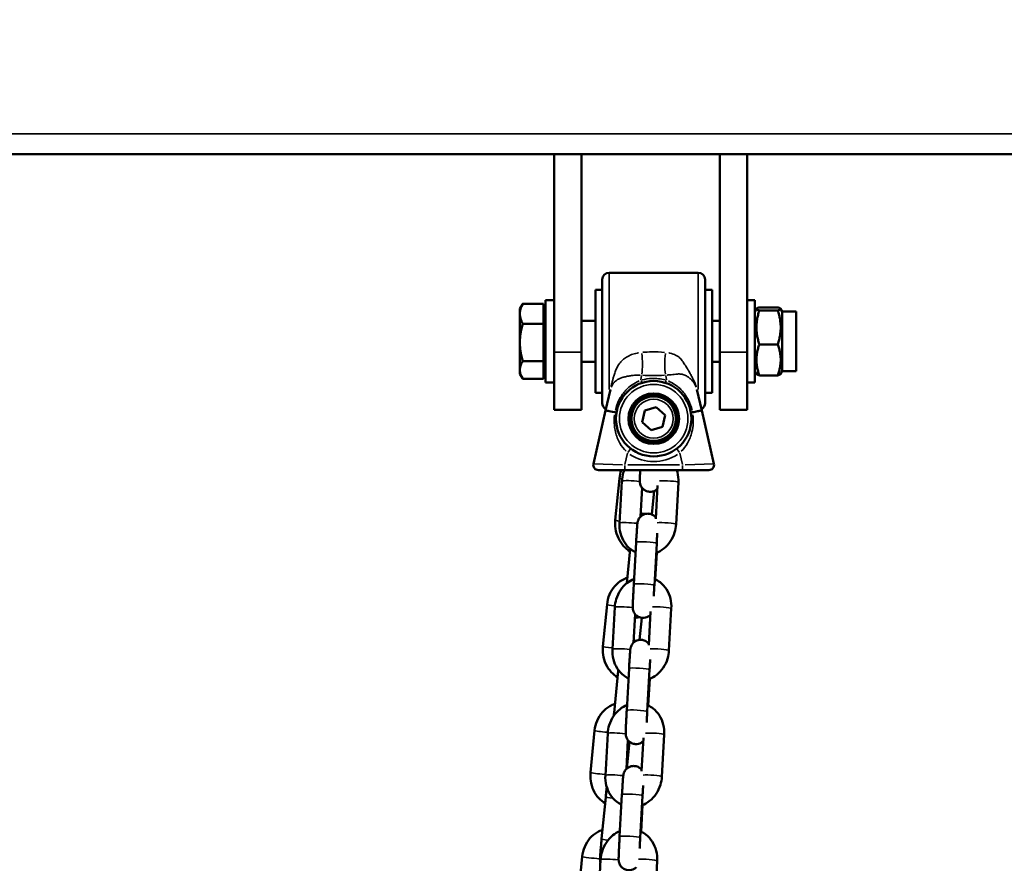
# Model space of a CAD drawing. Units: millimetres. Extents: x -425 to 8153, y 6 to 6154.
# Drawn here: x 1361 to 1648, y 5405 to 5651 of the extents above; entities that cross this region are included whole.
import ezdxf

# ---------------------------------------------------------------- set-up
doc = ezdxf.new("R2010")
doc.units = ezdxf.units.MM
doc.header["$MEASUREMENT"] = 0
doc.layers.add('Visible (ISO)', color=7, linetype='Continuous', lineweight=50)
doc.layers.add('Visible Narrow (ISO)', color=7, linetype='Continuous', lineweight=35)
doc.styles.get("Standard").update_dxf_attribs({"font": 'square721_bt_roman.ttf'})
doc.dimstyles.get("Standard").update_dxf_attribs({"dimtxt": 200, "dimasz": 100, "dimexe": 0.18, "dimexo": 0.0625, "dimgap": 40, "dimtad": 1, "dimdec": 0, "dimlfac": 0.1, "dimrnd": 5, "dimzin": 0, "dimdsep": 46, "dimtxsty": 'Standard', "dimcen": 0.09, "dimse1": 1, "dimse2": 1, "dimadec": 0, "dimazin": 0, "dimtfac": 1, "dimtdec": 0, "dimtofl": 0, "dimtmove": 0, "dimatfit": 3, "dimfxl": 1, "dimtolj": 1, "dimtzin": 0, "dimarcsym": 0})

# ---------------------------------------------------------------- blocks, each defined once
blk = doc.blocks.new('*D7')
at = {"color": 0, "lineweight": -2, "transparency": 16777216}
blk.add_line((101.02, 5880.24), (3809.02, 5880.24), dxfattribs=at)
at = {"color": 0, "transparency": 16777216}
for points in [[(101.02, 5896.9), (101.02, 5863.57), (1.02, 5880.24)], [(3809.02, 5896.9), (3809.02, 5863.57), (3909.02, 5880.24)]]:
    blk.add_solid(points, dxfattribs=at)
at = {"layer": 'Defpoints', "color": 0, "transparency": 16777216}
for p in [(3909.02, 5880.24), (1.02, 3495.34), (3909.02, 3495.34)]:
    blk.add_point(p, dxfattribs=at)
at = {"color": 0, "transparency": 16777216, "insert": (1955.02, 6022.79), "char_height": 200, "attachment_point": 5}
blk.add_mtext('\\A1;390', dxfattribs=at)

msp = doc.modelspace()

# ---------------------------------------------------------------- linework, layer by layer
at = {"layer": 'Visible (ISO)'}
for p, q in [((523.02, 5612.15), (3387.02, 5612.15)), ((1516.44, 5612.15), (1516.44, 5554.41)), ((1524.44, 5554.41), (1524.44, 5612.15)), ((1564.69, 5612.15), (1564.69, 5554.41)), ((1572.69, 5554.41), (1572.69, 5612.15)), ((1558.45, 5577.6), (1532.45, 5577.6)), ((1530.45, 5539.6), (1530.45, 5575.6)), ((1560.45, 5575.6), (1560.45, 5539.6)), ((1528.45, 5572.6), (1528.45, 5542.6)), ((1528.45, 5572.6), (1530.45, 5572.6)), ((1562.45, 5572.6), (1560.45, 5572.6)), ((1562.45, 5572.6), (1562.45, 5542.6)), ((1513.94, 5569.6), (1513.94, 5545.6)), ((1513.94, 5569.6), (1516.44, 5569.6)), ((1574.94, 5569.6), (1572.69, 5569.6)), ((1574.94, 5545.6), (1574.94, 5569.6)), ((1506.44, 5567.1), (1507.17, 5568.37)), ((1506.44, 5567.1), (1506.44, 5565.66)), ((1513.34, 5568.57), (1507.29, 5568.57)), ((1513.34, 5568.57), (1513.34, 5562.76)), ((1513.34, 5566.2), (1513.94, 5566.2)), ((1574.94, 5566.3), (1575.42, 5567.13)), ((1576.25, 5567.51), (1581.63, 5567.51)), ((1576.25, 5566.63), (1581.63, 5566.63)), ((1582.94, 5566.3), (1582.46, 5567.13)), ((1582.94, 5566.3), (1582.94, 5548.9)), ((1582.94, 5566.3), (1586.94, 5566.3)), ((1586.94, 5566.3), (1586.94, 5548.9)), ((1506.44, 5565.66), (1506.44, 5557.28)), ((1524.44, 5563.6), (1528.45, 5563.6)), ((1562.45, 5563.6), (1564.69, 5563.6)), ((1513.34, 5562.76), (1507.29, 5562.76)), ((1513.34, 5562.76), (1513.34, 5551.8)), ((1506.44, 5557.28), (1506.44, 5549.22)), ((1516.44, 5537.6), (1516.44, 5554.41)), ((1524.44, 5554.41), (1524.44, 5537.6)), ((1564.69, 5537.6), (1564.69, 5554.41)), ((1572.69, 5554.41), (1572.69, 5537.6)), ((1576.25, 5556.72), (1581.63, 5556.72)), ((1513.34, 5551.8), (1507.29, 5551.8)), ((1513.34, 5551.8), (1513.34, 5546.64)), ((1524.44, 5551.6), (1528.45, 5551.6)), ((1562.45, 5551.6), (1564.69, 5551.6)), ((1506.44, 5549.22), (1506.44, 5548.1)), ((1513.34, 5549), (1513.94, 5549)), ((1574.94, 5548.9), (1575.42, 5548.07)), ((1582.94, 5548.9), (1582.46, 5548.07)), ((1582.94, 5548.9), (1586.94, 5548.9)), ((1506.44, 5548.1), (1507.17, 5546.84)), ((1513.34, 5546.64), (1507.29, 5546.64)), ((1533.84, 5547.6), (1533.84, 5547.6)), ((1554.82, 5547.6), (1554.82, 5547.6)), ((1556.42, 5547.6), (1556.42, 5547.6)), ((1576.25, 5547.69), (1581.63, 5547.69)), ((1513.94, 5545.6), (1516.44, 5545.6)), ((1531.45, 5537.4), (1532.88, 5543.58)), ((1558.02, 5543.58), (1559.44, 5537.4)), ((1574.94, 5545.6), (1572.69, 5545.6)), ((1528.45, 5542.6), (1530.45, 5542.6)), ((1562.45, 5542.6), (1560.45, 5542.6)), ((1524.44, 5537.6), (1516.44, 5537.6)), ((1531.45, 5537.4), (1527.87, 5521.89)), ((1542.14, 5534.02), (1542.9, 5537.4)), ((1542.9, 5537.4), (1546.21, 5538.43)), ((1546.21, 5538.43), (1548.75, 5536.08)), ((1563.02, 5521.89), (1559.44, 5537.4)), ((1572.69, 5537.6), (1564.69, 5537.6)), ((1548.75, 5536.08), (1547.99, 5532.7)), ((1544.68, 5531.67), (1542.14, 5534.02)), ((1547.99, 5532.7), (1544.68, 5531.67)), ((1537.03, 5520.05), (1529.33, 5520.05)), ((1537.03, 5520.05), (1542.86, 5520.05)), ((1547.53, 5520.06), (1547.53, 5520.05)), ((1548.03, 5520.05), (1553.86, 5520.05)), ((1561.56, 5520.05), (1553.86, 5520.05)), ((1534.26, 5505.42), (1535.46, 5517.65)), ((1536.17, 5516.84), (1535.49, 5504.61)), ((1542.07, 5514.87), (1541.6, 5506.48)), ((1546.05, 5505.81), (1546.6, 5515.6)), ((1551.97, 5504.25), (1552.65, 5516.48)), ((1545.61, 5513.98), (1544.93, 5507.1)), ((1537.61, 5487.07), (1538.59, 5497.1)), ((1540.33, 5498.99), (1539.65, 5486.76)), ((1546.32, 5498.65), (1545.64, 5486.42)), ((1545.91, 5488.2), (1546.34, 5495.95)), ((1530.65, 5468.65), (1531.85, 5480.88)), ((1534.11, 5480.05), (1533.43, 5467.82)), ((1549.91, 5467.46), (1550.59, 5479.69)), ((1540.01, 5478.08), (1539.54, 5469.69)), ((1541.97, 5476.97), (1541.34, 5470.55)), ((1543.99, 5469.02), (1544.53, 5478.81)), ((1533.89, 5449.27), (1535.09, 5461.49)), ((1538.27, 5462.2), (1537.59, 5449.97)), ((1544.26, 5461.86), (1543.58, 5449.63)), ((1543.85, 5451.41), (1544.28, 5459.16)), ((1527.03, 5431.89), (1528.24, 5444.11)), ((1532.05, 5443.26), (1531.36, 5431.03)), ((1547.85, 5430.67), (1548.53, 5442.9)), ((1537.95, 5441.29), (1537.48, 5432.9)), ((1538.42, 5440.82), (1537.66, 5433.07)), ((1541.93, 5432.23), (1542.47, 5442.02)), ((1536.21, 5425.41), (1535.53, 5413.18)), ((1542.2, 5425.07), (1541.52, 5412.84)), ((1530.28, 5412.5), (1531.48, 5424.72)), ((1541.79, 5414.62), (1542.22, 5422.37)), ((1523.42, 5395.12), (1524.62, 5407.34)), ((1529.99, 5406.47), (1529.3, 5394.24)), ((1545.79, 5393.88), (1546.47, 5406.11))]:
    msp.add_line(p, q, dxfattribs=at)
for radius in [11, 7.38, 6.88, 6.5]:
    msp.add_circle((1545.45, 5535.05), radius, dxfattribs=at)
for centre, radius, start, end in [((1532.45, 5575.6), 2, 90, 180), ((1558.45, 5575.6), 2, 0, 90), ((1532.45, 5539.6), 2, 180, 242.6221), ((1558.45, 5539.6), 2, 297.3748, 0), ((1529.33, 5521.55), 1.5, 167, 270), ((1561.56, 5521.55), 1.5, 270, 13)]:
    msp.add_arc(centre, radius, start, end, dxfattribs=at)
for centre, major_axis, start_param, end_param in [((1533.12, 5537.16), (1.48, -0.25), 5.481397, 6.283176), ((1557.77, 5537.16), (-1.48, -0.25), 0.00001, 0.801789)]:
    msp.add_ellipse(centre, major_axis=major_axis, ratio=0.072611, start_param=start_param, end_param=end_param, dxfattribs=at)
for points, weights in [([(1507.29, 5568.57), (1506.44, 5567.01), (1506.44, 5565.66)], [1, 1.0379548493, 1]), ([(1507.17, 5568.37), (1507.23, 5568.47), (1507.29, 5568.57)], [1.00499446883, 1.00268753544, 1]), ([(1576.25, 5567.51), (1574.67, 5567.07), (1576.25, 5566.63)], [1, 1.15470053838, 1]), ([(1576.25, 5566.63), (1574.67, 5561.68), (1576.25, 5556.72)], [1, 1.15470053838, 1]), ([(1581.63, 5566.63), (1583.22, 5567.07), (1581.63, 5567.51)], [1, 1.15470053838, 1]), ([(1581.63, 5556.72), (1583.22, 5561.68), (1581.63, 5566.63)], [1, 1.15470053838, 1]), ([(1506.44, 5565.66), (1506.44, 5564.32), (1507.29, 5562.76)], [1, 1.0379548493, 1]), ([(1507.29, 5562.76), (1506.44, 5559.82), (1506.44, 5557.28)], [1, 1.0379548493, 1]), ([(1506.44, 5557.28), (1506.44, 5554.73), (1507.29, 5551.8)], [1, 1.0379548493, 1]), ([(1576.25, 5556.72), (1574.67, 5552.21), (1576.25, 5547.69)], [1, 1.15470053838, 1]), ([(1581.63, 5547.69), (1583.22, 5552.21), (1581.63, 5556.72)], [1, 1.15470053838, 1]), ([(1507.29, 5551.8), (1506.44, 5550.42), (1506.44, 5549.22)], [1, 1.0379548493, 1]), ([(1506.44, 5549.22), (1506.44, 5548.02), (1507.29, 5546.64)], [1, 1.0379548493, 1]), ([(1576.25, 5547.69), (1575.52, 5547.9), (1575.42, 5548.07)], [1, 1.0657474547, 1.0756098059]), ([(1582.46, 5548.07), (1582.36, 5547.9), (1581.63, 5547.69)], [1.0756098059, 1.0657474547, 1])]:
    msp.add_rational_spline(points, weights, degree=2, dxfattribs=at)
for points, knots in [([(1531.45, 5537.4), (1531.45, 5537.4), (1531.45, 5537.4), (1531.45, 5537.41), (1531.47, 5537.41), (1531.53, 5537.41), (1531.57, 5537.4), (1531.75, 5537.38), (1531.92, 5537.35), (1532.59, 5537.23), (1533.23, 5537.1), (1534.07, 5536.92), (1534.11, 5536.91), (1534.14, 5536.91)], [-0.002727, -0.002727, -0.002727, -0.002727, 0, 0, 0.0855952, 0.0855952, 0.1748818, 0.1748818, 0.353136, 0.353136, 0.7046762, 0.7046762, 0.7186267, 0.7186267, 0.7186267, 0.7186267]), ([(1559.44, 5537.4), (1559.44, 5537.4), (1559.44, 5537.4), (1559.44, 5537.4), (1559.44, 5537.41), (1559.42, 5537.41), (1559.39, 5537.41), (1559.36, 5537.41), (1559.32, 5537.4), (1559.26, 5537.4), (1559.14, 5537.38), (1558.97, 5537.35), (1558.75, 5537.31), (1558.43, 5537.25), (1558.02, 5537.17), (1557.52, 5537.07), (1557.31, 5537.02), (1557.09, 5536.98), (1556.85, 5536.93), (1556.82, 5536.92), (1556.79, 5536.91), (1556.75, 5536.91)], [-1.4105684, -1.4105684, -1.4105684, -1.4105684, -1.4078414, -1.4078414, -1.4078414, -1.3222467, -1.3222467, -1.3222467, -1.2329608, -1.2329608, -1.2329608, -1.0547078, -1.0547078, -1.0547078, -0.8066535, -0.8066535, -0.8066535, -0.70317, -0.70317, -0.70317, -0.6892196, -0.6892196, -0.6892196, -0.6892196]), ([(1559.37, 5537.83), (1559.36, 5537.83), (1559.36, 5537.82), (1559.36, 5537.82), (1559.35, 5537.82), (1559.35, 5537.81), (1559.35, 5537.81), (1559.35, 5537.8), (1559.35, 5537.8), (1559.35, 5537.8), (1559.35, 5537.8), (1559.35, 5537.8), (1559.35, 5537.8), (1559.35, 5537.79)], [0.000011268, 0.000011268, 0.000011268, 0.000011268, 0.000958125, 0.000958125, 0.001925656, 0.001925656, 0.002873716, 0.002873716, 0.003848657, 0.003848657, 0.003908289, 0.003908289, 0.003945775, 0.003945775, 0.003945775, 0.003945775]), ([(1536.89, 5520.05), (1536.78, 5519.79), (1536.68, 5519.51), (1536.36, 5518.46), (1536.22, 5517.65), (1536.17, 5516.84)], [7.471703, 7.471703, 7.471703, 7.471703, 7.5720638, 7.5720638, 7.8539816, 7.8539816, 7.8539816, 7.8539816]), ([(1541.53, 5520.05), (1541.52, 5519.96), (1541.52, 5519.86), (1541.49, 5519.19), (1541.46, 5518.68), (1541.43, 5517.81), (1541.42, 5517.45), (1541.41, 5516.99), (1541.41, 5516.88), (1541.42, 5516.59), (1541.42, 5516.54), (1541.44, 5516.39), (1541.45, 5516.31), (1541.5, 5516.06), (1541.52, 5515.92), (1541.68, 5515.51), (1541.75, 5515.35), (1541.97, 5515), (1542.08, 5514.85), (1542.36, 5514.55), (1542.49, 5514.43), (1542.93, 5514.11), (1543.28, 5513.93), (1544.01, 5513.74), (1544.36, 5513.72), (1545, 5513.77), (1545.3, 5513.85), (1545.84, 5514.07), (1546.07, 5514.22), (1546.37, 5514.44), (1546.46, 5514.53), (1546.54, 5514.6)], [2.160567, 2.160567, 2.160567, 2.160567, 2.21559, 2.21559, 2.540209, 2.540209, 2.874149, 2.874149, 3.099696, 3.099696, 3.142363, 3.142363, 3.177098, 3.177098, 3.201885, 3.201885, 3.21262, 3.21262, 3.21919, 3.21919, 3.223433, 3.223433, 3.229794, 3.229794, 3.234467, 3.234467, 3.239066, 3.239066, 3.24456, 3.24456, 3.248085, 3.248085, 3.248085, 3.248085]), ([(1542.86, 5520.05), (1542.87, 5520.05), (1542.88, 5520.05), (1542.89, 5520.05), (1543.12, 5520.05), (1543.35, 5520.06), (1543.58, 5520.06), (1543.94, 5520.06), (1544.3, 5520.07), (1544.67, 5520.07), (1544.93, 5520.08), (1545.19, 5520.08), (1545.45, 5520.08), (1545.71, 5520.08), (1545.96, 5520.08), (1546.22, 5520.07), (1546.59, 5520.07), (1546.95, 5520.06), (1547.31, 5520.06), (1547.54, 5520.06), (1547.77, 5520.05), (1548, 5520.05), (1548.01, 5520.05), (1548.02, 5520.05), (1548.03, 5520.05)], [-0.5160078, -0.5160078, -0.5160078, -0.5160078, -0.5135972, -0.5135972, -0.5135972, -0.4434177, -0.4434177, -0.4434177, -0.3342331, -0.3342331, -0.3342331, -0.2567986, -0.2567986, -0.2567986, -0.1793641, -0.1793641, -0.1793641, -0.0701796, -0.0701796, -0.0701796, 0, 0, 0, 0.0024105, 0.0024105, 0.0024105, 0.0024105]), ([(1552.65, 5516.48), (1552.71, 5517.47), (1552.62, 5518.47), (1552.32, 5519.64), (1552.26, 5519.85), (1552.19, 5520.05)], [4.712389, 4.712389, 4.712389, 4.712389, 5.0556706, 5.0556706, 5.1312989, 5.1312989, 5.1312989, 5.1312989]), ([(1546.07, 5506.21), (1546.02, 5506.28), (1545.96, 5506.35), (1545.78, 5506.54), (1545.65, 5506.66), (1545.21, 5506.97), (1544.86, 5507.16), (1544.13, 5507.34), (1543.78, 5507.37), (1543.14, 5507.32), (1542.84, 5507.24), (1542.3, 5507.02), (1542.07, 5506.87), (1541.63, 5506.54), (1541.48, 5506.36), (1541.17, 5505.97), (1541.08, 5505.81), (1540.91, 5505.45), (1540.87, 5505.33), (1540.81, 5505.13), (1540.8, 5505.07), (1540.77, 5504.94), (1540.76, 5504.9), (1540.74, 5504.79), (1540.73, 5504.74), (1540.71, 5504.55), (1540.69, 5504.44), (1540.66, 5504.1), (1540.64, 5503.87), (1540.59, 5503.18), (1540.56, 5502.69), (1540.49, 5501.59), (1540.45, 5500.99), (1540.38, 5499.91), (1540.36, 5499.45), (1540.33, 5498.99)], [6.358129, 6.358129, 6.358129, 6.358129, 6.360783, 6.360783, 6.365025, 6.365025, 6.371387, 6.371387, 6.376059, 6.376059, 6.380659, 6.380659, 6.386153, 6.386153, 6.393959, 6.393959, 6.407127, 6.407127, 6.429917, 6.429917, 6.454713, 6.454713, 6.484635, 6.484635, 6.536588, 6.536588, 6.711405, 6.711405, 6.956441, 6.956441, 7.300267, 7.300267, 7.626215, 7.626215, 7.853982, 7.853982, 7.853982, 7.853982]), ([(1541.64, 5507.25), (1541.72, 5507.27), (1541.8, 5507.29), (1542.21, 5507.37), (1542.56, 5507.37), (1542.96, 5507.31), (1543.02, 5507.3), (1543.08, 5507.29)], [6.331022096, 6.331022096, 6.331022096, 6.331022096, 6.332667579, 6.332667579, 6.338717246, 6.338717246, 6.339751496, 6.339751496, 6.339751496, 6.339751496]), ([(1538.52, 5496.43), (1537.85, 5496.83), (1537.23, 5497.34), (1536.06, 5498.6), (1535.54, 5499.38), (1534.73, 5501.09), (1534.46, 5502.03), (1534.2, 5503.8), (1534.18, 5504.61), (1534.26, 5505.42)], [3.499803, 3.499803, 3.499803, 3.499803, 3.773172, 3.773172, 4.094959, 4.094959, 4.431108, 4.431108, 4.712389, 4.712389, 4.712389, 4.712389]), ([(1535.49, 5504.61), (1535.43, 5503.62), (1535.52, 5502.62), (1536, 5500.72), (1536.38, 5499.82), (1537.41, 5498.23), (1538.03, 5497.53), (1539.2, 5496.62), (1539.67, 5496.33), (1540.17, 5496.09)], [1.570796, 1.570796, 1.570796, 1.570796, 1.914078, 1.914078, 2.250053, 2.250053, 2.57067, 2.57067, 2.760688, 2.760688, 2.760688, 2.760688]), ([(1546.17, 5495.88), (1546.97, 5496.19), (1547.72, 5496.62), (1549.12, 5497.74), (1549.76, 5498.44), (1550.83, 5500.03), (1551.25, 5500.92), (1551.78, 5502.63), (1551.92, 5503.44), (1551.97, 5504.25)], [3.469318, 3.469318, 3.469318, 3.469318, 3.766943, 3.766943, 4.092182, 4.092182, 4.430471, 4.430471, 4.712389, 4.712389, 4.712389, 4.712389]), ([(1546.5, 5501.65), (1546.49, 5501.43), (1546.47, 5501.2), (1546.45, 5500.82), (1546.44, 5500.68), (1546.42, 5500.39), (1546.41, 5500.24), (1546.4, 5499.94), (1546.39, 5499.78), (1546.37, 5499.48), (1546.36, 5499.32), (1546.34, 5499), (1546.33, 5498.83), (1546.32, 5498.65)], [7.3166321, 7.3166321, 7.3166321, 7.3166321, 7.4523224, 7.4523224, 7.5308558, 7.5308558, 7.6103804, 7.6103804, 7.689887, 7.689887, 7.7683714, 7.7683714, 7.8539816, 7.8539816, 7.8539816, 7.8539816]), ([(1531.85, 5480.88), (1531.95, 5481.87), (1532.19, 5482.84), (1532.95, 5484.65), (1533.47, 5485.49), (1534.72, 5486.93), (1535.45, 5487.53), (1536.74, 5488.26), (1537.24, 5488.48), (1537.76, 5488.65)], [4.712389, 4.712389, 4.712389, 4.712389, 5.056145, 5.056145, 5.394212, 5.394212, 5.718482, 5.718482, 5.906162, 5.906162, 5.906162, 5.906162]), ([(1539.74, 5488.35), (1539, 5488.04), (1538.31, 5487.63), (1536.96, 5486.56), (1536.32, 5485.86), (1535.25, 5484.27), (1534.83, 5483.38), (1534.3, 5481.67), (1534.16, 5480.86), (1534.11, 5480.05)], [6.632851, 6.632851, 6.632851, 6.632851, 6.908535, 6.908535, 7.233775, 7.233775, 7.572064, 7.572064, 7.853982, 7.853982, 7.853982, 7.853982]), ([(1550.59, 5479.69), (1550.65, 5480.68), (1550.56, 5481.68), (1550.08, 5483.58), (1549.7, 5484.48), (1548.67, 5486.07), (1548.05, 5486.77), (1546.83, 5487.71), (1546.3, 5488.03), (1545.74, 5488.28)], [4.712389, 4.712389, 4.712389, 4.712389, 5.055671, 5.055671, 5.391646, 5.391646, 5.712263, 5.712263, 5.923581, 5.923581, 5.923581, 5.923581]), ([(1539.65, 5486.76), (1539.61, 5486.1), (1539.57, 5485.44), (1539.51, 5484.15), (1539.48, 5483.54), (1539.43, 5482.4), (1539.4, 5481.89), (1539.37, 5481.02), (1539.36, 5480.66), (1539.35, 5480.2), (1539.35, 5480.09), (1539.36, 5479.8), (1539.36, 5479.75), (1539.38, 5479.6), (1539.39, 5479.52), (1539.44, 5479.27), (1539.46, 5479.13), (1539.62, 5478.72), (1539.69, 5478.56), (1539.91, 5478.21), (1540.02, 5478.06), (1540.3, 5477.76), (1540.43, 5477.64), (1540.87, 5477.32), (1541.22, 5477.14), (1541.95, 5476.95), (1542.3, 5476.93), (1542.94, 5476.98), (1543.24, 5477.06), (1543.78, 5477.28), (1544.01, 5477.43), (1544.31, 5477.65), (1544.4, 5477.74), (1544.48, 5477.82)], [1.570796, 1.570796, 1.570796, 1.570796, 1.893059, 1.893059, 2.21559, 2.21559, 2.540209, 2.540209, 2.874149, 2.874149, 3.099696, 3.099696, 3.142363, 3.142363, 3.177098, 3.177098, 3.201885, 3.201885, 3.21262, 3.21262, 3.21919, 3.21919, 3.223433, 3.223433, 3.229794, 3.229794, 3.234467, 3.234467, 3.239066, 3.239066, 3.24456, 3.24456, 3.248085, 3.248085, 3.248085, 3.248085]), ([(1545.64, 5486.42), (1545.63, 5486.27), (1545.62, 5486.11), (1545.6, 5485.79), (1545.59, 5485.62), (1545.58, 5485.3), (1545.57, 5485.14), (1545.55, 5484.83), (1545.54, 5484.67), (1545.51, 5484.08), (1545.49, 5483.66), (1545.47, 5483.26)], [1.5707963, 1.5707963, 1.5707963, 1.5707963, 1.6497163, 1.6497163, 1.7296589, 1.7296589, 1.8096048, 1.8096048, 1.888534, 1.888534, 2.1096429, 2.1096429, 2.1096429, 2.1096429]), ([(1541.14, 5477.21), (1540.97, 5477.14), (1540.77, 5477.08), (1540.37, 5477.01), (1540.16, 5476.99), (1539.95, 5476.99)], [3.18705631, 3.18705631, 3.18705631, 3.18705631, 3.191074925, 3.191074925, 3.194810139, 3.194810139, 3.194810139, 3.194810139]), ([(1534.91, 5459.66), (1534.23, 5460.07), (1533.62, 5460.57), (1532.45, 5461.83), (1531.93, 5462.61), (1531.12, 5464.32), (1530.84, 5465.26), (1530.59, 5467.03), (1530.57, 5467.85), (1530.65, 5468.65)], [3.499803, 3.499803, 3.499803, 3.499803, 3.773172, 3.773172, 4.094959, 4.094959, 4.431108, 4.431108, 4.712389, 4.712389, 4.712389, 4.712389]), ([(1544.01, 5469.42), (1543.96, 5469.49), (1543.9, 5469.56), (1543.72, 5469.75), (1543.59, 5469.87), (1543.15, 5470.18), (1542.8, 5470.37), (1542.07, 5470.55), (1541.72, 5470.58), (1541.08, 5470.53), (1540.78, 5470.45), (1540.24, 5470.23), (1540.01, 5470.08), (1539.57, 5469.75), (1539.42, 5469.57), (1539.11, 5469.18), (1539.02, 5469.02), (1538.85, 5468.66), (1538.81, 5468.54), (1538.75, 5468.34), (1538.74, 5468.28), (1538.71, 5468.16), (1538.7, 5468.11), (1538.68, 5468), (1538.67, 5467.95), (1538.65, 5467.76), (1538.63, 5467.65), (1538.6, 5467.31), (1538.58, 5467.08), (1538.53, 5466.39), (1538.5, 5465.9), (1538.42, 5464.8), (1538.39, 5464.2), (1538.32, 5463.12), (1538.3, 5462.66), (1538.27, 5462.2)], [6.358129, 6.358129, 6.358129, 6.358129, 6.360783, 6.360783, 6.365025, 6.365025, 6.371387, 6.371387, 6.376059, 6.376059, 6.380659, 6.380659, 6.386153, 6.386153, 6.393959, 6.393959, 6.407127, 6.407127, 6.429917, 6.429917, 6.454713, 6.454713, 6.484635, 6.484635, 6.536588, 6.536588, 6.711405, 6.711405, 6.956441, 6.956441, 7.300267, 7.300267, 7.626215, 7.626215, 7.853982, 7.853982, 7.853982, 7.853982]), ([(1539.58, 5470.49), (1539.79, 5470.43), (1539.98, 5470.36), (1540.19, 5470.26), (1540.23, 5470.24), (1540.26, 5470.22)], [6.340488204, 6.340488204, 6.340488204, 6.340488204, 6.344325793, 6.344325793, 6.345096319, 6.345096319, 6.345096319, 6.345096319]), ([(1533.43, 5467.82), (1533.37, 5466.83), (1533.46, 5465.83), (1533.94, 5463.93), (1534.32, 5463.03), (1535.35, 5461.44), (1535.97, 5460.74), (1537.14, 5459.83), (1537.61, 5459.54), (1538.11, 5459.3)], [1.570796, 1.570796, 1.570796, 1.570796, 1.914078, 1.914078, 2.250053, 2.250053, 2.57067, 2.57067, 2.760688, 2.760688, 2.760688, 2.760688]), ([(1544.11, 5459.09), (1544.91, 5459.4), (1545.66, 5459.83), (1547.06, 5460.95), (1547.7, 5461.65), (1548.77, 5463.24), (1549.19, 5464.13), (1549.72, 5465.84), (1549.86, 5466.65), (1549.91, 5467.46)], [3.469318, 3.469318, 3.469318, 3.469318, 3.766943, 3.766943, 4.092182, 4.092182, 4.430471, 4.430471, 4.712389, 4.712389, 4.712389, 4.712389]), ([(1544.44, 5464.86), (1544.43, 5464.64), (1544.41, 5464.41), (1544.39, 5464.03), (1544.38, 5463.89), (1544.36, 5463.6), (1544.35, 5463.45), (1544.34, 5463.15), (1544.33, 5463), (1544.31, 5462.69), (1544.3, 5462.53), (1544.28, 5462.21), (1544.27, 5462.04), (1544.26, 5461.86)], [7.3166321, 7.3166321, 7.3166321, 7.3166321, 7.4523224, 7.4523224, 7.5308558, 7.5308558, 7.6103804, 7.6103804, 7.689887, 7.689887, 7.7683714, 7.7683714, 7.8539816, 7.8539816, 7.8539816, 7.8539816]), ([(1528.24, 5444.11), (1528.33, 5445.1), (1528.58, 5446.07), (1529.34, 5447.88), (1529.86, 5448.72), (1531.11, 5450.16), (1531.84, 5450.77), (1533.13, 5451.5), (1533.63, 5451.72), (1534.15, 5451.88)], [4.712389, 4.712389, 4.712389, 4.712389, 5.056145, 5.056145, 5.394212, 5.394212, 5.718482, 5.718482, 5.906162, 5.906162, 5.906162, 5.906162]), ([(1537.68, 5451.56), (1536.94, 5451.25), (1536.25, 5450.84), (1534.9, 5449.77), (1534.26, 5449.07), (1533.19, 5447.48), (1532.76, 5446.59), (1532.24, 5444.88), (1532.1, 5444.07), (1532.05, 5443.26)], [6.632851, 6.632851, 6.632851, 6.632851, 6.908535, 6.908535, 7.233775, 7.233775, 7.572064, 7.572064, 7.853982, 7.853982, 7.853982, 7.853982]), ([(1548.53, 5442.9), (1548.59, 5443.89), (1548.5, 5444.89), (1548.02, 5446.79), (1547.64, 5447.69), (1546.61, 5449.28), (1545.99, 5449.98), (1544.77, 5450.92), (1544.24, 5451.24), (1543.68, 5451.49)], [4.712389, 4.712389, 4.712389, 4.712389, 5.055671, 5.055671, 5.391646, 5.391646, 5.712263, 5.712263, 5.923581, 5.923581, 5.923581, 5.923581]), ([(1537.59, 5449.97), (1537.55, 5449.31), (1537.51, 5448.65), (1537.45, 5447.36), (1537.42, 5446.75), (1537.37, 5445.61), (1537.34, 5445.1), (1537.31, 5444.23), (1537.3, 5443.87), (1537.29, 5443.41), (1537.29, 5443.3), (1537.3, 5443.01), (1537.3, 5442.96), (1537.32, 5442.81), (1537.33, 5442.74), (1537.38, 5442.48), (1537.4, 5442.34), (1537.56, 5441.93), (1537.63, 5441.77), (1537.85, 5441.42), (1537.96, 5441.27), (1538.24, 5440.97), (1538.37, 5440.85), (1538.81, 5440.53), (1539.16, 5440.35), (1539.89, 5440.16), (1540.24, 5440.14), (1540.88, 5440.19), (1541.18, 5440.27), (1541.72, 5440.49), (1541.95, 5440.64), (1542.25, 5440.86), (1542.34, 5440.95), (1542.42, 5441.03)], [1.570796, 1.570796, 1.570796, 1.570796, 1.893059, 1.893059, 2.21559, 2.21559, 2.540209, 2.540209, 2.874149, 2.874149, 3.099696, 3.099696, 3.142363, 3.142363, 3.177098, 3.177098, 3.201885, 3.201885, 3.21262, 3.21262, 3.21919, 3.21919, 3.223433, 3.223433, 3.229794, 3.229794, 3.234467, 3.234467, 3.239066, 3.239066, 3.24456, 3.24456, 3.248085, 3.248085, 3.248085, 3.248085]), ([(1543.58, 5449.63), (1543.57, 5449.48), (1543.56, 5449.32), (1543.54, 5449), (1543.53, 5448.83), (1543.52, 5448.51), (1543.51, 5448.35), (1543.49, 5448.04), (1543.48, 5447.88), (1543.45, 5447.29), (1543.43, 5446.87), (1543.41, 5446.47)], [1.5707963, 1.5707963, 1.5707963, 1.5707963, 1.6497163, 1.6497163, 1.7296589, 1.7296589, 1.8096048, 1.8096048, 1.888534, 1.888534, 2.1096429, 2.1096429, 2.1096429, 2.1096429]), ([(1538.32, 5440.91), (1538.25, 5440.85), (1538.17, 5440.79), (1538.03, 5440.7), (1537.97, 5440.66), (1537.91, 5440.63)], [3.178628267, 3.178628267, 3.178628267, 3.178628267, 3.18174502, 3.18174502, 3.183577332, 3.183577332, 3.183577332, 3.183577332]), ([(1541.95, 5432.64), (1541.9, 5432.7), (1541.84, 5432.77), (1541.66, 5432.96), (1541.52, 5433.08), (1541.09, 5433.39), (1540.74, 5433.58), (1540.01, 5433.76), (1539.66, 5433.79), (1539.02, 5433.74), (1538.72, 5433.66), (1538.18, 5433.44), (1537.95, 5433.29), (1537.51, 5432.96), (1537.36, 5432.78), (1537.05, 5432.39), (1536.96, 5432.23), (1536.79, 5431.87), (1536.75, 5431.75), (1536.69, 5431.55), (1536.68, 5431.49), (1536.65, 5431.37), (1536.64, 5431.32), (1536.62, 5431.21), (1536.61, 5431.16), (1536.59, 5430.97), (1536.57, 5430.86), (1536.54, 5430.52), (1536.52, 5430.29), (1536.47, 5429.6), (1536.44, 5429.11), (1536.36, 5428.01), (1536.33, 5427.41), (1536.26, 5426.33), (1536.24, 5425.87), (1536.21, 5425.41)], [6.358129, 6.358129, 6.358129, 6.358129, 6.360783, 6.360783, 6.365025, 6.365025, 6.371387, 6.371387, 6.376059, 6.376059, 6.380659, 6.380659, 6.386153, 6.386153, 6.393959, 6.393959, 6.407127, 6.407127, 6.429917, 6.429917, 6.454713, 6.454713, 6.484635, 6.484635, 6.536588, 6.536588, 6.711405, 6.711405, 6.956441, 6.956441, 7.300267, 7.300267, 7.626215, 7.626215, 7.853982, 7.853982, 7.853982, 7.853982]), ([(1531.3, 5422.89), (1530.62, 5423.3), (1530, 5423.8), (1528.83, 5425.06), (1528.32, 5425.84), (1527.51, 5427.55), (1527.23, 5428.49), (1526.97, 5430.26), (1526.96, 5431.08), (1527.03, 5431.89)], [3.499803, 3.499803, 3.499803, 3.499803, 3.773172, 3.773172, 4.094959, 4.094959, 4.431108, 4.431108, 4.712389, 4.712389, 4.712389, 4.712389]), ([(1531.36, 5431.03), (1531.31, 5430.04), (1531.4, 5429.04), (1531.88, 5427.14), (1532.26, 5426.24), (1533.29, 5424.65), (1533.91, 5423.95), (1535.08, 5423.04), (1535.55, 5422.75), (1536.05, 5422.51)], [1.570796, 1.570796, 1.570796, 1.570796, 1.914078, 1.914078, 2.250053, 2.250053, 2.57067, 2.57067, 2.760688, 2.760688, 2.760688, 2.760688]), ([(1542.05, 5422.3), (1542.85, 5422.61), (1543.6, 5423.04), (1545, 5424.16), (1545.64, 5424.86), (1546.71, 5426.45), (1547.13, 5427.34), (1547.66, 5429.05), (1547.8, 5429.86), (1547.85, 5430.67)], [3.469318, 3.469318, 3.469318, 3.469318, 3.766943, 3.766943, 4.092182, 4.092182, 4.430471, 4.430471, 4.712389, 4.712389, 4.712389, 4.712389]), ([(1542.38, 5428.07), (1542.37, 5427.85), (1542.35, 5427.62), (1542.33, 5427.24), (1542.32, 5427.1), (1542.3, 5426.81), (1542.29, 5426.66), (1542.28, 5426.36), (1542.27, 5426.21), (1542.25, 5425.9), (1542.24, 5425.74), (1542.22, 5425.42), (1542.21, 5425.25), (1542.2, 5425.07)], [7.3166321, 7.3166321, 7.3166321, 7.3166321, 7.4523224, 7.4523224, 7.5308558, 7.5308558, 7.6103804, 7.6103804, 7.689887, 7.689887, 7.7683714, 7.7683714, 7.8539816, 7.8539816, 7.8539816, 7.8539816]), ([(1531.48, 5424.72), (1531.54, 5425.38), (1531.61, 5426.04), (1531.71, 5427), (1531.74, 5427.31), (1531.77, 5427.62)], [4.712389, 4.712389, 4.712389, 4.712389, 5.0351556, 5.0351556, 5.197757, 5.197757, 5.197757, 5.197757]), ([(1524.62, 5407.34), (1524.72, 5408.33), (1524.96, 5409.3), (1525.73, 5411.11), (1526.24, 5411.95), (1527.5, 5413.39), (1528.23, 5414), (1529.51, 5414.73), (1530.01, 5414.95), (1530.53, 5415.11)], [4.712389, 4.712389, 4.712389, 4.712389, 5.056145, 5.056145, 5.394212, 5.394212, 5.718482, 5.718482, 5.906162, 5.906162, 5.906162, 5.906162]), ([(1535.62, 5414.77), (1534.88, 5414.47), (1534.19, 5414.05), (1532.83, 5412.98), (1532.2, 5412.28), (1531.13, 5410.69), (1530.7, 5409.8), (1530.18, 5408.09), (1530.04, 5407.28), (1529.99, 5406.47)], [6.632851, 6.632851, 6.632851, 6.632851, 6.908535, 6.908535, 7.233775, 7.233775, 7.572064, 7.572064, 7.853982, 7.853982, 7.853982, 7.853982]), ([(1546.47, 5406.11), (1546.53, 5407.1), (1546.44, 5408.1), (1545.96, 5410), (1545.57, 5410.9), (1544.55, 5412.49), (1543.93, 5413.19), (1542.71, 5414.13), (1542.18, 5414.45), (1541.62, 5414.7)], [4.712389, 4.712389, 4.712389, 4.712389, 5.055671, 5.055671, 5.391646, 5.391646, 5.712263, 5.712263, 5.923581, 5.923581, 5.923581, 5.923581]), ([(1529.94, 5405.55), (1529.88, 5405.71), (1529.86, 5405.82), (1529.82, 5406.04), (1529.81, 5406.12), (1529.8, 5406.26), (1529.8, 5406.32), (1529.79, 5406.45), (1529.79, 5406.5), (1529.79, 5406.73), (1529.8, 5406.85), (1529.82, 5407.22), (1529.83, 5407.47), (1529.88, 5408.19), (1529.93, 5408.7), (1530.02, 5409.83), (1530.08, 5410.44), (1530.18, 5411.54), (1530.23, 5412.02), (1530.28, 5412.5)], [3.236294, 3.236294, 3.236294, 3.236294, 3.255566, 3.255566, 3.283169, 3.283169, 3.316033, 3.316033, 3.372172, 3.372172, 3.558997, 3.558997, 3.80256, 3.80256, 4.148817, 4.148817, 4.475643, 4.475643, 4.712389, 4.712389, 4.712389, 4.712389]), ([(1535.53, 5413.18), (1535.49, 5412.52), (1535.45, 5411.86), (1535.39, 5410.57), (1535.36, 5409.96), (1535.31, 5408.83), (1535.28, 5408.31), (1535.25, 5407.44), (1535.24, 5407.08), (1535.23, 5406.62), (1535.23, 5406.51), (1535.24, 5406.22), (1535.24, 5406.17), (1535.26, 5406.02), (1535.27, 5405.95), (1535.32, 5405.69), (1535.34, 5405.55), (1535.5, 5405.14), (1535.57, 5404.98), (1535.79, 5404.63), (1535.9, 5404.48), (1536.18, 5404.18), (1536.31, 5404.06), (1536.75, 5403.74), (1537.1, 5403.56), (1537.83, 5403.37), (1538.18, 5403.35), (1538.82, 5403.4), (1539.12, 5403.48), (1539.66, 5403.7), (1539.89, 5403.85), (1540.19, 5404.07), (1540.28, 5404.16), (1540.36, 5404.24)], [1.570796, 1.570796, 1.570796, 1.570796, 1.893059, 1.893059, 2.21559, 2.21559, 2.540209, 2.540209, 2.874149, 2.874149, 3.099696, 3.099696, 3.142363, 3.142363, 3.177098, 3.177098, 3.201885, 3.201885, 3.21262, 3.21262, 3.21919, 3.21919, 3.223433, 3.223433, 3.229794, 3.229794, 3.234467, 3.234467, 3.239066, 3.239066, 3.24456, 3.24456, 3.248085, 3.248085, 3.248085, 3.248085]), ([(1541.52, 5412.84), (1541.51, 5412.69), (1541.5, 5412.53), (1541.48, 5412.21), (1541.47, 5412.05), (1541.46, 5411.72), (1541.45, 5411.56), (1541.43, 5411.25), (1541.42, 5411.09), (1541.39, 5410.5), (1541.37, 5410.08), (1541.35, 5409.68)], [1.5707963, 1.5707963, 1.5707963, 1.5707963, 1.6497163, 1.6497163, 1.7296589, 1.7296589, 1.8096048, 1.8096048, 1.888534, 1.888534, 2.1096429, 2.1096429, 2.1096429, 2.1096429])]:
    msp.add_open_spline(points, degree=3, knots=knots, dxfattribs=at)
for points in [[(1559.37, 5537.83), (1559.37, 5537.83), (1559.37, 5537.83), (1559.37, 5537.83)], [(1535.46, 5517.65), (1535.54, 5518.47), (1535.73, 5519.28), (1536.01, 5520.05)], [(1535.09, 5461.49), (1535.1, 5461.6), (1535.11, 5461.71), (1535.12, 5461.81)], [(1533.81, 5448.4), (1533.83, 5448.68), (1533.86, 5448.98), (1533.89, 5449.27)]]:
    msp.add_open_spline(points, degree=3, dxfattribs=at)
at = {"layer": 'Visible Narrow (ISO)'}
for p, q in [((347.77, 5618.15), (3367.27, 5618.15)), ((1532.45, 5577.45), (1532.45, 5543.52)), ((1558.45, 5543.53), (1558.45, 5577.45)), ((1524.04, 5554.41), (1516.84, 5554.41)), ((1572.29, 5554.41), (1565.09, 5554.41)), ((1541.93, 5547.67), (1541.74, 5546.34)), ((1549.15, 5546.34), (1548.96, 5547.67)), ((1538.76, 5526.31), (1537.92, 5525.22)), ((1552.13, 5526.31), (1552.97, 5525.22)), ((1537.07, 5521.73), (1537.81, 5524.95)), ((1553.08, 5524.95), (1553.82, 5521.73)), ((1527.9, 5521.89), (1536.31, 5521.58)), ((1537.03, 5521.44), (1537.03, 5520.06)), ((1553.02, 5521.55), (1537.87, 5521.55)), ((1553.86, 5521.44), (1553.86, 5520.06)), ((1554.58, 5521.58), (1562.99, 5521.89)), ((1559.52, 5521.76), (1559.52, 5521.76))]:
    msp.add_line(p, q, dxfattribs=at)
for radius in [10, 5.7]:
    msp.add_circle((1545.45, 5535.05), radius, dxfattribs=at)
msp.add_arc((1545.45, 5535.05), 12.5, 236.3368, 303.6632, dxfattribs=at)
for centre, major_axis, ratio, start_param, end_param in [((1539.09, 5552.64), (-0.68, 8.86), 0.339542, 4.139034, 4.844105), ((1552, 5552.6), (0.73, 8.73), 0.369601, 1.437368, 2.151325), ((1541.73, 5546.99), (0.45, -1.43), 0.162097, 5.246797, 6.228639), ((1549.16, 5546.99), (-0.45, -1.43), 0.162097, 0.054547, 1.036388), ((1538.45, 5517.35), (-2.99, 0.29), 0.054463, 0.036785, 0.698919), ((1539.17, 5516.67), (-3, 0.17), 0.090749, 3.98814, 6.162393), ((1549.66, 5516.65), (3, -0.17), 0.090749, 0.134607, 2.557539), ((1537.25, 5505.13), (-2.99, 0.29), 0.054463, 0.047886, 0.909833), ((1538.48, 5504.44), (-3, 0.17), 0.090749, 4.001986, 6.163122), ((1548.97, 5504.42), (3, -0.17), 0.090749, 0.134607, 2.557539), ((1543.33, 5498.82), (3, -0.17), 0.090749, 0.15708, 2.984513), ((1542.64, 5486.59), (-3, 0.17), 0.090749, 3.298672, 6.126106), ((1534.84, 5480.58), (-2.99, 0.29), 0.054463, 0.067139, 1.275636), ((1537.11, 5479.88), (-3, 0.17), 0.090749, 3.98814, 6.162393), ((1547.6, 5479.86), (3, -0.17), 0.090749, 0.134607, 2.557539), ((1533.63, 5468.36), (-2.99, 0.29), 0.054463, 0.07568, 1.437919), ((1536.42, 5467.65), (-3, 0.17), 0.090749, 4.001986, 6.163122), ((1546.91, 5467.63), (3, -0.17), 0.090749, 0.134607, 2.557539), ((1541.27, 5462.03), (3, -0.17), 0.090749, 0.15708, 2.984513), ((1538.08, 5461.2), (-2.99, 0.29), 0.054463, 0.025486, 0.484226), ((1536.88, 5448.98), (-2.99, 0.29), 0.054463, 0.029037, 0.551708), ((1540.58, 5449.8), (-3, 0.17), 0.090749, 3.298672, 6.126106), ((1531.22, 5443.82), (-2.99, 0.29), 0.054463, 0.093256, 1.771871), ((1535.05, 5443.09), (-3, 0.17), 0.090749, 3.98814, 6.162393), ((1545.54, 5443.07), (3, -0.17), 0.090749, 0.134607, 2.557539), ((1530.02, 5431.59), (-2.99, 0.29), 0.054463, 0.102461, 1.946766), ((1534.36, 5430.86), (-3, 0.17), 0.090749, 4.001986, 6.163122), ((1544.85, 5430.84), (3, -0.17), 0.090749, 0.134607, 2.557539), ((1539.21, 5425.24), (3, -0.17), 0.090749, 0.15708, 2.984513), ((1534.46, 5424.43), (-2.99, 0.29), 0.054463, 0.06413, 1.218471), ((1533.26, 5412.21), (-2.99, 0.29), 0.054463, 0.059936, 1.138789), ((1538.52, 5413.01), (-3, 0.17), 0.090749, 3.298672, 6.126106), ((1527.61, 5407.05), (-2.99, 0.29), 0.054463, 0.119816, 2.276507), ((1532.98, 5406.3), (-3, 0.17), 0.090749, 3.98814, 6.162393), ((1543.48, 5406.28), (3, -0.17), 0.090749, 0.134607, 2.557539)]:
    msp.add_ellipse(centre, major_axis=major_axis, ratio=ratio, start_param=start_param, end_param=end_param, dxfattribs=at)
for points, knots in [([(1540.99, 5554.25), (1540.92, 5554.24), (1540.81, 5554.22), (1540.11, 5554.09), (1538.95, 5553.75), (1537.51, 5553.05), (1536.32, 5552.15), (1535.39, 5551.1), (1534.69, 5549.94), (1534.19, 5548.73), (1533.9, 5547.8), (1533.68, 5547.02), (1533.49, 5546.32), (1533.26, 5545.4), (1533.09, 5544.74), (1533.01, 5544.4), (1533, 5544.37)], [-5.156074, -5.156074, -5.156074, -5.156074, -5.133024, -5.118396, -4.917715, -4.709628, -4.497761, -4.285997, -4.079845, -3.886292, -3.712472, -3.678548, -3.562066, -3.430901, -3.310339, -3.295049, -3.295049, -3.295049, -3.295049]), ([(1548.61, 5554.4), (1547.44, 5554.5), (1545.27, 5554.58), (1543.14, 5554.47), (1542.28, 5554.41)], [-5.9411151, -5.9411151, -5.9411151, -5.9411151, -5.5669761, -5.2953409, -5.2953409, -5.2953409, -5.2953409]), ([(1557.88, 5544.35), (1557.86, 5544.39), (1557.76, 5544.72), (1557.52, 5545.34), (1557.12, 5546.24), (1556.81, 5546.85), (1556.48, 5547.5), (1556.09, 5548.21), (1555.45, 5549.34), (1554.71, 5550.55), (1553.98, 5551.71), (1553.19, 5552.76), (1551.98, 5553.62), (1550.77, 5554.04), (1550.04, 5554.2), (1549.92, 5554.23), (1549.87, 5554.24)], [-7.909026, -7.909026, -7.909026, -7.909026, -7.892445, -7.775059, -7.655062, -7.530485, -7.530085, -7.394852, -7.238811, -7.04875, -6.822203, -6.577066, -6.338427, -6.121969, -6.096008, -6.078677, -6.078677, -6.078677, -6.078677]), ([(1533.09, 5544.27), (1533.1, 5544.31), (1533.22, 5544.6), (1533.51, 5545.15), (1534.01, 5545.76), (1534.45, 5546.13), (1534.96, 5546.49), (1535.62, 5546.83), (1536.55, 5547.14), (1537.51, 5547.37), (1538.47, 5547.54), (1539.43, 5547.67), (1540.36, 5547.76), (1541.01, 5547.78), (1541.37, 5547.77), (1541.43, 5547.77), (1541.46, 5547.77)], [3.295049, 3.295049, 3.295049, 3.295049, 3.310339, 3.430901, 3.562066, 3.678548, 3.712472, 3.886292, 4.079845, 4.285997, 4.497761, 4.709628, 4.917715, 5.118396, 5.133024, 5.156074, 5.156074, 5.156074, 5.156074]), ([(1541.17, 5546.05), (1539.77, 5545.46), (1538.46, 5544.56), (1537.37, 5543.41), (1536.65, 5542.65), (1536.03, 5541.79), (1535.52, 5540.86), (1535.44, 5540.71), (1535.37, 5540.57), (1535.3, 5540.42), (1534.85, 5539.52), (1534.5, 5538.54), (1534.27, 5537.55)], [-1.307128, -1.307128, -1.307128, -1.307128, -0.785734, -0.785734, -0.785734, -0.444122, -0.444122, -0.444122, -0.392299, -0.392299, -0.392299, -0.069501, -0.069501, -0.069501, -0.069501]), ([(1548.8, 5546.36), (1547.55, 5546.69), (1545.26, 5546.94), (1543, 5546.6), (1542.09, 5546.36)], [-0.720489, -0.720489, -0.720489, -0.720489, -0.3250326, -0.0379205, -0.0379205, -0.0379205, -0.0379205]), ([(1542.28, 5547.71), (1543.14, 5547.65), (1545.27, 5547.56), (1547.44, 5547.63), (1548.61, 5547.72)], [5.2953409, 5.2953409, 5.2953409, 5.2953409, 5.5669761, 5.9411151, 5.9411151, 5.9411151, 5.9411151]), ([(1549.41, 5547.79), (1549.44, 5547.79), (1549.5, 5547.79), (1549.89, 5547.82), (1550.58, 5547.85), (1551.48, 5547.94), (1552.35, 5548.09), (1553.35, 5548.11), (1554.44, 5547.82), (1555.41, 5547.31), (1555.97, 5546.87), (1556.44, 5546.43), (1556.86, 5545.97), (1557.39, 5545.2), (1557.67, 5544.62), (1557.79, 5544.32), (1557.8, 5544.28)], [6.078677, 6.078677, 6.078677, 6.078677, 6.096008, 6.121969, 6.338427, 6.577066, 6.822203, 7.04875, 7.238811, 7.394852, 7.530085, 7.530485, 7.655062, 7.775059, 7.892445, 7.909026, 7.909026, 7.909026, 7.909026]), ([(1556.62, 5537.55), (1556.39, 5538.54), (1556.04, 5539.52), (1555.6, 5540.42), (1555.05, 5541.53), (1554.35, 5542.54), (1553.52, 5543.41), (1553.42, 5543.51), (1553.33, 5543.61), (1553.23, 5543.71), (1552.2, 5544.72), (1550.99, 5545.51), (1549.72, 5546.05)], [-1.306383, -1.306383, -1.306383, -1.306383, -0.983586, -0.983586, -0.983586, -0.590152, -0.590152, -0.590152, -0.54377, -0.54377, -0.54377, -0.068757, -0.068757, -0.068757, -0.068757]), ([(1532.36, 5541.48), (1532.14, 5540.51), (1531.76, 5538.84), (1531.56, 5537.99), (1531.53, 5537.85), (1531.53, 5537.84)], [-2.860148, -2.860148, -2.860148, -2.860148, -2.356577, -1.786525, -1.663499, -1.663499, -1.663499, -1.663499]), ([(1559.36, 5537.84), (1559.36, 5537.85), (1559.34, 5537.95), (1559.18, 5538.63), (1558.84, 5540.14), (1558.54, 5541.48)], [-9.538961, -9.538961, -9.538961, -9.538961, -9.415002, -9.034967, -8.341428, -8.341428, -8.341428, -8.341428]), ([(1534.03, 5536.22), (1533.9, 5535.15), (1533.87, 5533.43), (1534.34, 5530.59), (1535.37, 5527.97), (1536.7, 5526.22), (1537.4, 5525.54)], [-1.32464, -1.32464, -1.32464, -1.32464, -0.997278, -0.797822, -0.398911, -0.069718, -0.069718, -0.069718, -0.069718]), ([(1553.49, 5525.54), (1554.19, 5526.23), (1555.53, 5527.97), (1556.91, 5531.51), (1557.08, 5534.5), (1556.86, 5536.22)], [-4.690567, -4.690567, -4.690567, -4.690567, -4.361374, -3.962463, -3.435644, -3.435644, -3.435644, -3.435644])]:
    msp.add_open_spline(points, degree=3, knots=knots, dxfattribs=at)
for points in [[(1532.81, 5543.53), (1532.7, 5542.97), (1532.58, 5542.45), (1532.46, 5541.96)], [(1558.43, 5541.96), (1558.32, 5542.45), (1558.2, 5542.97), (1558.08, 5543.53)]]:
    msp.add_open_spline(points, degree=3, dxfattribs=at)

# ---------------------------------------------------------------- dimensions: what is measured, and where the dimension line sits
dim = msp.add_linear_dim(base=(3909.02, 5880.24), p1=(1.02, 3495.34), p2=(3909.02, 3495.34), dimstyle='Standard')
dim.commit()
dim.dimension.update_dxf_attribs({"geometry": '*D7', "text_midpoint": (1955.02, 6022.79)})

doc.saveas('drawing.dxf')
